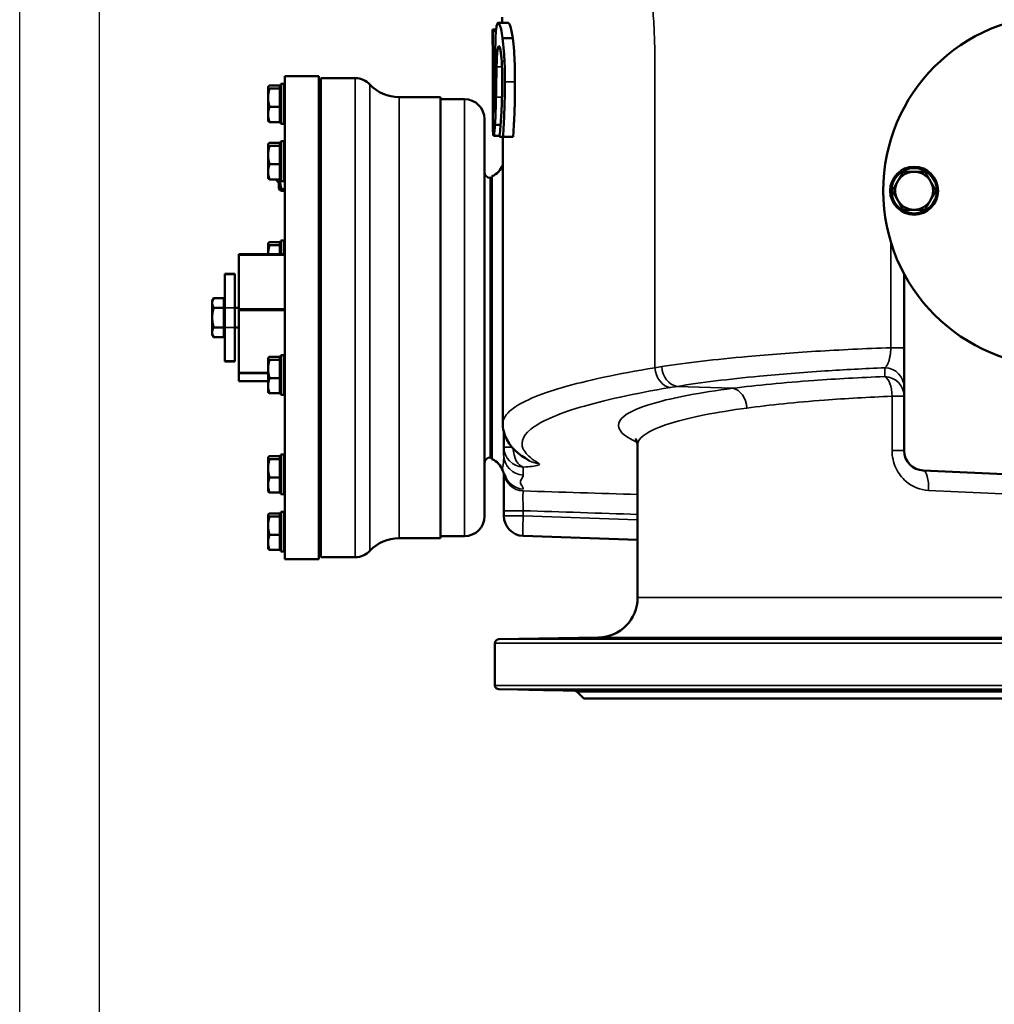
# Model space of a CAD drawing. Units: millimetres. Extents: x 0 to 4752, y 0 to 3360.
# Drawn here: x 0 to 488, y 1023 to 1516 of the extents above; entities that cross this region are included whole.
import ezdxf

# ---------------------------------------------------------------- set-up
doc = ezdxf.new("R2010")
doc.units = ezdxf.units.MM
doc.header["$LTSCALE"] = 8
for name, color, linetype, lineweight in [('RAHM2', 7, 'Continuous', 25), ('Sichtbar (ISO)', 7, 'Continuous', 50), ('Sichtbar schmal (ISO)', 7, 'Continuous', 35)]:
    doc.layers.add(name, color=color, linetype=linetype, lineweight=lineweight)

# ---------------------------------------------------------------- blocks, each defined once
blk = doc.blocks.new('Ränder Strate Rahmen A2')
blk.add_line((5, 5), (5, 415))
at = {"layer": 'RAHM2'}
blk.add_line((0, 0), (0, 420), dxfattribs=at)

msp = doc.modelspace()

# ---------------------------------------------------------------- linework, layer by layer
at = {"layer": 'Sichtbar (ISO)'}
for p, q in [((237.05, 1511.07), (238.69, 1511.07)), ((237.06, 1510.22), (238.61, 1510.22)), ((239.74, 1514.36), (244.78, 1514.36)), ((241.94, 1506.76), (247, 1506.76)), ((237.01, 1495.29), (237.01, 1471.16)), ((318.21, 1499.9), (318.21, 1499.9)), ((132.85, 1487.67), (132.85, 1245.67)), ((149.85, 1487.67), (132.85, 1487.67)), ((149.85, 1487.67), (149.85, 1245.67)), ((150.85, 1486.67), (150.85, 1246.67)), ((168.15, 1486.67), (150.85, 1486.67)), ((124.45, 1482.39), (124.51, 1482.49)), ((124.45, 1482.39), (124.45, 1482.28)), ((124.45, 1482.28), (124.45, 1476.93)), ((130.25, 1483.05), (125.21, 1483.05)), ((130.25, 1481.51), (125.21, 1481.51)), ((130.25, 1483.05), (130.25, 1481.51)), ((130.25, 1481.59), (130.85, 1481.59)), ((130.25, 1481.51), (130.25, 1472.35)), ((130.85, 1463.89), (130.85, 1483.89)), ((132.35, 1483.89), (130.85, 1483.89)), ((132.35, 1463.89), (132.35, 1483.89)), ((132.85, 1483.39), (132.35, 1483.89)), ((124.45, 1476.93), (124.45, 1468.54)), ((149.85, 1478.89), (150.85, 1478.89)), ((210.85, 1477.17), (190.05, 1477.17)), ((210.85, 1477.17), (210.85, 1256.17)), ((222.85, 1476.17), (210.85, 1476.17)), ((130.25, 1472.35), (125.21, 1472.35)), ((130.25, 1472.35), (130.25, 1464.72)), ((124.45, 1468.54), (124.45, 1465.39)), ((124.45, 1465.39), (124.51, 1465.28)), ((130.25, 1466.19), (130.85, 1466.19)), ((149.85, 1469.17), (150.85, 1469.17)), ((232.85, 1466.17), (232.85, 1267.17)), ((130.25, 1464.72), (125.21, 1464.72)), ((132.35, 1463.89), (130.85, 1463.89)), ((132.85, 1464.39), (132.35, 1463.89)), ((238.12, 1463.3), (240.92, 1463.3)), ((237.38, 1457.86), (240.44, 1457.86)), ((240.44, 1458.03), (240.44, 1457.23)), ((242.15, 1457.23), (240.44, 1457.23)), ((242.01, 1457.23), (242.01, 1313.51)), ((242.15, 1457.23), (247.21, 1457.23)), ((124.45, 1453.66), (124.51, 1453.76)), ((124.45, 1453.66), (124.45, 1453.55)), ((124.45, 1453.55), (124.45, 1448.2)), ((130.25, 1454.32), (125.21, 1454.32)), ((130.25, 1452.78), (125.21, 1452.78)), ((130.25, 1454.32), (130.25, 1452.78)), ((130.25, 1452.86), (130.85, 1452.86)), ((130.25, 1452.78), (130.25, 1443.62)), ((130.85, 1435.16), (130.85, 1455.16)), ((132.35, 1455.16), (130.85, 1455.16)), ((132.35, 1435.16), (132.35, 1455.16)), ((132.85, 1454.66), (132.35, 1455.16)), ((124.45, 1448.2), (124.45, 1439.81)), ((149.85, 1450.16), (150.85, 1450.16)), ((130.25, 1443.62), (125.21, 1443.62)), ((130.25, 1443.62), (130.25, 1435.99)), ((124.45, 1439.81), (124.45, 1436.66)), ((124.45, 1436.66), (124.51, 1436.55)), ((130.25, 1435.99), (125.21, 1435.99)), ((128.85, 1435.18), (128.85, 1435.99)), ((129.85, 1435.99), (129.85, 1431.58)), ((130.25, 1437.46), (130.85, 1437.46)), ((149.85, 1440.16), (150.85, 1440.16)), ((235.85, 1436.67), (235.85, 1296.67)), ((236.6, 1295.83), (236.6, 1437.5)), ((128.85, 1435.18), (129.85, 1434.18)), ((129.85, 1431.58), (130.38, 1430.66)), ((132.35, 1435.16), (130.85, 1435.16)), ((131.22, 1431.1), (132.85, 1431.1)), ((132.85, 1435.66), (132.35, 1435.16)), ((131.22, 1430.31), (132.85, 1430.31)), ((235.85, 1411.56), (236.6, 1411.56)), ((124.45, 1403.9), (124.51, 1404)), ((124.45, 1403.9), (124.45, 1403.79)), ((124.45, 1403.79), (124.45, 1398.44)), ((130.25, 1404.56), (125.21, 1404.56)), ((130.25, 1403.02), (125.21, 1403.02)), ((130.25, 1404.56), (130.25, 1403.02)), ((130.25, 1403.1), (130.85, 1403.1)), ((130.25, 1403.02), (130.25, 1398.42)), ((130.85, 1398.42), (130.85, 1405.4)), ((132.35, 1405.4), (130.85, 1405.4)), ((132.35, 1398.42), (132.35, 1405.4)), ((132.85, 1404.9), (132.35, 1405.4)), ((132.85, 1398.42), (109.85, 1398.42)), ((109.85, 1398.23), (109.85, 1398.42)), ((109.85, 1398.23), (132.85, 1398.23)), ((109.85, 1370.86), (109.85, 1398.23)), ((124.45, 1398.44), (124.45, 1398.42)), ((235.85, 1399.56), (236.6, 1399.56)), ((102.85, 1388.31), (102.85, 1388.67)), ((102.85, 1388.67), (107.85, 1388.67)), ((102.85, 1388.31), (102.85, 1371.59)), ((107.85, 1388.31), (107.85, 1388.67)), ((107.85, 1388.31), (107.85, 1371.59)), ((443.1, 1300.08), (443.1, 1388.61)), ((96.45, 1375.17), (97.19, 1376.45)), ((96.45, 1375.17), (96.45, 1374.05)), ((96.45, 1374.05), (96.45, 1366.72)), ((102.25, 1376.48), (97.21, 1376.48)), ((102.25, 1371.63), (97.21, 1371.63)), ((102.25, 1376.48), (102.25, 1371.63)), ((102.25, 1374.37), (102.85, 1374.37)), ((102.25, 1371.63), (102.25, 1361.81)), ((107.85, 1371.67), (109.85, 1371.67)), ((96.45, 1366.72), (96.45, 1359.33)), ((102.85, 1361.75), (102.85, 1371.59)), ((107.85, 1361.75), (107.85, 1371.59)), ((132.85, 1370.86), (109.85, 1370.86)), ((109.85, 1370.38), (109.85, 1370.86)), ((109.85, 1370.38), (132.85, 1370.38)), ((109.85, 1339.11), (109.85, 1370.38)), ((102.25, 1361.81), (97.21, 1361.81)), ((102.25, 1361.81), (102.25, 1356.85)), ((96.45, 1359.33), (96.45, 1358.17)), ((96.45, 1358.17), (97.19, 1356.89)), ((102.25, 1356.85), (97.21, 1356.85)), ((102.25, 1358.97), (102.85, 1358.97)), ((102.85, 1361.75), (102.85, 1345.02)), ((107.85, 1361.75), (107.85, 1345.02)), ((107.85, 1361.67), (109.85, 1361.67)), ((130.25, 1347.1), (125.21, 1347.1)), ((130.25, 1347.1), (130.25, 1345.57)), ((130.85, 1327.94), (130.85, 1347.94)), ((132.35, 1347.94), (130.85, 1347.94)), ((132.35, 1327.94), (132.35, 1347.94)), ((132.85, 1347.44), (132.35, 1347.94)), ((102.85, 1344.67), (102.85, 1345.02)), ((102.85, 1344.67), (107.85, 1344.67)), ((107.85, 1344.67), (107.85, 1345.02)), ((124.45, 1346.44), (124.51, 1346.54)), ((124.45, 1346.44), (124.45, 1346.33)), ((124.45, 1346.33), (124.45, 1340.99)), ((130.25, 1345.57), (125.21, 1345.57)), ((130.25, 1345.64), (130.85, 1345.64)), ((130.25, 1345.57), (130.25, 1336.4)), ((149.85, 1342.94), (150.85, 1342.94)), ((124.45, 1339.11), (109.85, 1339.11)), ((109.85, 1338.82), (109.85, 1339.11)), ((109.85, 1338.82), (124.45, 1338.82)), ((109.85, 1334.91), (109.85, 1338.82)), ((124.45, 1340.99), (124.45, 1332.59)), ((124.45, 1334.91), (109.85, 1334.91)), ((124.45, 1332.59), (124.45, 1329.44)), ((130.25, 1336.4), (125.21, 1336.4)), ((130.25, 1336.4), (130.25, 1328.78)), ((149.85, 1332.94), (150.85, 1332.94)), ((235.85, 1333.78), (236.6, 1333.78)), ((124.45, 1329.44), (124.51, 1329.33)), ((130.25, 1328.78), (125.21, 1328.78)), ((130.25, 1330.24), (130.85, 1330.24)), ((132.35, 1327.94), (130.85, 1327.94)), ((132.85, 1328.44), (132.35, 1327.94)), ((235.85, 1321.78), (236.6, 1321.78)), ((242.6, 1316.11), (242.6, 1316.11)), ((242.6, 1309.23), (242.6, 1301.77)), ((309.6, 1226.38), (309.6, 1302.82)), ((130.85, 1278.18), (130.85, 1298.18)), ((132.35, 1298.18), (130.85, 1298.18)), ((132.35, 1278.18), (132.35, 1298.18)), ((132.85, 1297.68), (132.35, 1298.18)), ((242.6, 1297.77), (242.6, 1301.77)), ((124.45, 1296.68), (124.51, 1296.78)), ((124.45, 1296.68), (124.45, 1296.57)), ((124.45, 1296.57), (124.45, 1291.23)), ((130.25, 1297.34), (125.21, 1297.34)), ((130.25, 1295.81), (125.21, 1295.81)), ((130.25, 1297.34), (130.25, 1295.81)), ((130.25, 1295.88), (130.85, 1295.88)), ((130.25, 1295.81), (130.25, 1286.64)), ((124.45, 1291.23), (124.45, 1282.83)), ((242.6, 1288.65), (242.6, 1269.93)), ((520.6, 1287.12), (452.66, 1290.09)), ((124.45, 1282.83), (124.45, 1279.68)), ((130.25, 1286.64), (125.21, 1286.64)), ((130.25, 1286.64), (130.25, 1279.02)), ((124.45, 1279.68), (124.51, 1279.57)), ((130.25, 1279.02), (125.21, 1279.02)), ((130.25, 1280.48), (130.85, 1280.48)), ((132.35, 1278.18), (130.85, 1278.18)), ((132.85, 1278.68), (132.35, 1278.18)), ((124.45, 1267.95), (124.51, 1268.06)), ((130.25, 1268.61), (125.21, 1268.61)), ((130.25, 1268.61), (130.25, 1267.08)), ((130.85, 1249.45), (130.85, 1269.45)), ((132.35, 1269.45), (130.85, 1269.45)), ((132.35, 1249.45), (132.35, 1269.45)), ((132.85, 1268.95), (132.35, 1269.45)), ((242.6, 1269.93), (242.6, 1267.3)), ((124.45, 1267.95), (124.45, 1267.85)), ((124.45, 1267.85), (124.45, 1262.5)), ((130.25, 1267.08), (125.21, 1267.08)), ((130.25, 1267.15), (130.85, 1267.15)), ((130.25, 1267.08), (130.25, 1257.91)), ((149.85, 1264.45), (150.85, 1264.45)), ((124.45, 1262.5), (124.45, 1254.1)), ((124.45, 1254.1), (124.45, 1250.95)), ((130.25, 1257.91), (125.21, 1257.91)), ((130.25, 1257.91), (130.25, 1250.29)), ((149.85, 1254.45), (150.85, 1254.45)), ((210.85, 1256.17), (190.05, 1256.17)), ((222.85, 1257.17), (210.85, 1257.17)), ((252.25, 1257.3), (309.6, 1255.3)), ((124.45, 1250.95), (124.51, 1250.84)), ((130.25, 1250.29), (125.21, 1250.29)), ((130.25, 1251.75), (130.85, 1251.75)), ((132.35, 1249.45), (130.85, 1249.45)), ((132.85, 1249.95), (132.35, 1249.45)), ((149.85, 1245.67), (132.85, 1245.67)), ((168.15, 1246.67), (150.85, 1246.67)), ((289.95, 1206.38), (240.06, 1205.51)), ((238.1, 1182.44), (238.1, 1203.51)), ((277.91, 1179.78), (240.06, 1180.44)), ((282.57, 1175.79), (279.31, 1179.17)), ((758.63, 1175.79), (282.57, 1175.79))]:
    msp.add_line(p, q, dxfattribs=at)
for centre, radius in [((520.6, 1430.29), 88), ((448.1, 1430.29), 12), ((448.1, 1430.29), 11.37)]:
    msp.add_circle(centre, radius, dxfattribs=at)
for centre, radius, start, end in [((168.15, 1476.67), 10, 43.1047, 90), ((190.05, 1497.17), 20, 223.1047, 270), ((222.85, 1466.17), 10, 0, 90), ((232.6, 1446.67), 10, 293.5782, 340.2226), ((235.85, 1439.67), 3, 180, 270), ((448.1, 1430.29), 9.5, 90, 150), ((448.1, 1430.29), 9.5, 30, 90), ((448.1, 1430.29), 9.5, 150, 210), ((448.1, 1430.29), 9.5, 330, 30), ((448.1, 1430.29), 9.5, 210, 270), ((448.1, 1430.29), 9.5, 270, 330), ((453.1, 1300.08), 10, 180, 267.5), ((235.85, 1293.67), 3, 90, 180), ((232.6, 1286.67), 10, 19.7247, 66.4218), ((222.85, 1267.17), 10, 270, 0), ((252.6, 1267.3), 10, 180, 268), ((190.05, 1236.17), 20, 90, 136.8953), ((168.15, 1256.67), 10, 270, 316.8953), ((289.6, 1226.38), 20, 271, 0), ((240.1, 1203.51), 2, 91, 180), ((240.1, 1182.44), 2, 180, 269), ((277.87, 1177.78), 2, 44, 89)]:
    msp.add_arc(centre, radius, start, end, dxfattribs=at)
for points in [[(241.75, 1514.36), (241.72, 1515.3), (241.7, 1516.25), (241.68, 1517.19)], [(237.06, 1510.22), (237.06, 1510.5), (237.05, 1510.78), (237.05, 1511.07)], [(237.01, 1495.29), (237.01, 1498.63), (236.98, 1501.97), (236.93, 1505.31)], [(237.04, 1486.85), (237.04, 1489.69), (237.05, 1492.51), (237.06, 1495.29)], [(242.01, 1313.51), (242.01, 1313.51), (242.01, 1313.51), (242.01, 1313.51)], [(309.6, 1302.88), (309.58, 1304.75), (308.59, 1306.07), (308.59, 1306.07)], [(309.6, 1302.82), (309.6, 1302.83), (309.6, 1302.83), (309.6, 1302.83)]]:
    msp.add_open_spline(points, degree=3, dxfattribs=at)
for points, knots in [([(237.05, 1511.07), (236.98, 1511.07), (236.94, 1511.07), (236.86, 1511.07), (236.84, 1511.07), (236.83, 1511.07)], [0, 0, 0, 0, 0.556009, 0.556009, 1.112017, 1.112017, 1.112017, 1.112017]), ([(236.83, 1511.07), (236.85, 1509.84), (236.88, 1508.59), (236.91, 1506.66), (236.92, 1505.99), (236.93, 1505.31)], [-1.6606929, -1.6606929, -1.6606929, -1.6606929, -1.2524668, -1.2524668, -1.0378119, -1.0378119, -1.0378119, -1.0378119]), ([(237.06, 1495.29), (237.06, 1496.69), (237.06, 1498.83), (237.06, 1502.42), (237.06, 1503.07), (237.05, 1505.99), (237.05, 1508.24), (237.06, 1510.22)], [-1.908163, -1.908163, -1.908163, -1.908163, -0.963217, -0.963217, -0.74983, -0.74983, 0, 0, 0, 0]), ([(239.74, 1514.36), (239.53, 1514.36), (239.33, 1514.14), (238.99, 1513.13), (238.85, 1512.4), (238.57, 1510.02), (238.47, 1508.38), (238.29, 1504.04), (238.24, 1500.81), (238.19, 1497.68)], [-2.367144, -2.367144, -2.367144, -2.367144, -1.941088, -1.941088, -1.537584, -1.537584, -0.968282, -0.968282, 0, 0, 0, 0]), ([(241.94, 1506.76), (241.7, 1508.48), (241.44, 1509.95), (240.92, 1512.17), (240.67, 1513), (240.18, 1514.08), (239.96, 1514.36), (239.74, 1514.36)], [-1.746271, -1.746271, -1.746271, -1.746271, -1.087686, -1.087686, -0.534566, -0.534566, 0, 0, 0, 0]), ([(244.78, 1514.36), (244.93, 1514.36), (245.08, 1514.23), (245.4, 1513.73), (245.57, 1513.35), (245.93, 1512.3), (246.17, 1511.45), (246.63, 1509.19), (246.83, 1508.04), (247, 1506.76)], [-2.155046, -2.155046, -2.155046, -2.155046, -1.636866, -1.636866, -1.103306, -1.103306, -0.489301, -0.489301, 0, 0, 0, 0]), ([(242.88, 1495.29), (242.85, 1496.09), (242.77, 1497.95), (242.42, 1502.61), (242.2, 1504.76), (241.94, 1506.76)], [-1.519944, -1.519944, -1.519944, -1.519944, -0.752095, -0.752095, 0, 0, 0, 0]), ([(247, 1506.76), (247.26, 1504.76), (247.49, 1502.61), (247.84, 1497.95), (247.93, 1496.09), (247.96, 1495.29)], [-0.4861948, -0.4861948, -0.4861948, -0.4861948, -0.245723, -0.245723, -0.0000112, -0.0000112, -0.0000112, -0.0000112]), ([(239.01, 1495.29), (239.05, 1496.42), (239.1, 1497.53), (239.23, 1499.49), (239.29, 1500.21), (239.46, 1501.44), (239.56, 1501.92), (239.8, 1502.59), (239.93, 1502.73), (240.08, 1502.73)], [-1.237204, -1.237204, -1.237204, -1.237204, -0.948066, -0.948066, -0.670525, -0.670525, -0.349221, -0.349221, 0, 0, 0, 0]), ([(240.08, 1502.73), (240.23, 1502.73), (240.38, 1502.54), (240.69, 1501.69), (240.83, 1501.07), (241.07, 1499.63), (241.16, 1498.9), (241.3, 1497.58), (241.38, 1496.67), (241.47, 1495.29)], [-2.76856, -2.76856, -2.76856, -2.76856, -1.929307, -1.929307, -1.104461, -1.104461, -0.445923, -0.445923, -0.000002, -0.000002, -0.000002, -0.000002]), ([(238.15, 1495.29), (238.09, 1492.28), (238.06, 1489.69), (237.99, 1484.62), (237.95, 1482.48), (237.92, 1480.49)], [-1.553381, -1.553381, -1.553381, -1.553381, -0.610172, -0.610172, 0, 0, 0, 0]), ([(238.19, 1497.68), (238.18, 1497.28), (238.17, 1496.88), (238.17, 1496.49), (238.16, 1496.09), (238.15, 1495.69), (238.15, 1495.29)], [0, 0, 0, 0, 0.1224539, 0.1224539, 0.1224539, 0.2449709, 0.2449709, 0.2449709, 0.2449709]), ([(238.92, 1492.35), (238.94, 1493.03), (238.95, 1493.71), (238.98, 1494.37), (238.98, 1494.68), (239, 1494.99), (239.01, 1495.29)], [-0.3062782, -0.3062782, -0.3062782, -0.3062782, -0.096844, -0.096844, -0.096844, 0, 0, 0, 0]), ([(241.47, 1495.29), (241.57, 1493.53), (241.64, 1491.62), (241.72, 1487.86), (241.74, 1485.91), (241.74, 1484.01)], [-1.140358, -1.140358, -1.140358, -1.140358, -0.570598, -0.570598, 0, 0, 0, 0]), ([(243.06, 1484.8), (243.06, 1486.55), (243.05, 1488.33), (243, 1491.82), (242.95, 1493.59), (242.88, 1495.29)], [-1.051427, -1.051427, -1.051427, -1.051427, -0.525706, -0.525706, -0.000001, -0.000001, -0.000001, -0.000001]), ([(247.96, 1495.29), (248.03, 1493.59), (248.07, 1491.82), (248.13, 1488.33), (248.14, 1486.55), (248.14, 1484.8)], [0.000049, 0.000049, 0.000049, 0.000049, 0.525758, 0.525758, 1.051482, 1.051482, 1.051482, 1.051482]), ([(238.62, 1477.2), (238.66, 1479.2), (238.7, 1481.36), (238.78, 1485.68), (238.83, 1488.61), (238.92, 1492.35)], [-2.158924, -2.158924, -2.158924, -2.158924, -1.153264, -1.153264, 0, 0, 0, 0]), ([(237.34, 1469.49), (237.3, 1469.49), (237.27, 1469.6), (237.21, 1470.1), (237.19, 1470.47), (237.14, 1471.75), (237.11, 1472.82), (237.08, 1475.12), (237.07, 1476.89), (237.05, 1481.97), (237.04, 1484.43), (237.04, 1486.85)], [-3.574036, -3.574036, -3.574036, -3.574036, -3.016908, -3.016908, -2.472802, -2.472802, -1.56962, -1.56962, -0.723142, -0.723142, 0, 0, 0, 0]), ([(237.92, 1480.49), (237.9, 1479.03), (237.87, 1477.56), (237.8, 1475.03), (237.76, 1473.91), (237.67, 1471.98), (237.63, 1471.27), (237.54, 1470.31), (237.5, 1470), (237.42, 1469.58), (237.38, 1469.49), (237.34, 1469.49)], [-1.576458, -1.576458, -1.576458, -1.576458, -1.185095, -1.185095, -0.853146, -0.853146, -0.535384, -0.535384, -0.278736, -0.278736, 0, 0, 0, 0]), ([(241.74, 1484.01), (241.74, 1481.19), (241.68, 1478.39), (241.51, 1473.07), (241.37, 1470.06), (240.97, 1463.78), (240.73, 1460.78), (240.44, 1458.03)], [-3.136485, -3.136485, -3.136485, -3.136485, -2.058698, -2.058698, -1.052685, -1.052685, 0, 0, 0, 0]), ([(242.15, 1457.23), (242.31, 1459.79), (242.46, 1462.41), (242.84, 1470.05), (242.9, 1472.46), (243.03, 1477.39), (243.06, 1481.17), (243.06, 1484.8)], [-1.705529, -1.705529, -1.705529, -1.705529, -1.492505, -1.492505, -1.09088, -1.09088, 0, 0, 0, 0]), ([(248.14, 1484.8), (248.14, 1481.17), (248.11, 1477.39), (247.98, 1472.47), (247.92, 1470.05), (247.53, 1462.41), (247.38, 1459.79), (247.21, 1457.23)], [0, 0, 0, 0, 1.090161, 1.090161, 1.491954, 1.491954, 1.705025, 1.705025, 1.705025, 1.705025]), ([(238.12, 1463.3), (238.28, 1465.85), (238.38, 1468.39), (238.51, 1472.32), (238.57, 1474.77), (238.62, 1477.2)], [-1.270946, -1.270946, -1.270946, -1.270946, -0.747272, -0.747272, 0, 0, 0, 0]), ([(237.01, 1471.16), (237.01, 1467.82), (237.02, 1465.5), (237.05, 1462.11), (237.08, 1460.55), (237.16, 1458.93), (237.2, 1458.53), (237.28, 1457.99), (237.32, 1457.86), (237.38, 1457.86)], [-2.090373, -2.090373, -2.090373, -2.090373, -1.474178, -1.474178, -0.737971, -0.737971, -0.373481, -0.373481, 0, 0, 0, 0]), ([(237.38, 1457.86), (237.44, 1457.86), (237.51, 1458), (237.64, 1458.55), (237.73, 1459.03), (237.95, 1461.08), (238.04, 1462.11), (238.12, 1463.3)], [-2.361845, -2.361845, -2.361845, -2.361845, -1.182691, -1.182691, -0.485745, -0.485745, 0, 0, 0, 0]), ([(255.3, 1295.02), (249.97, 1298.14), (245.4, 1301.64), (242.41, 1309.53), (242.01, 1311.55), (242.01, 1313.51)], [0, 0, 0, 0, 6.442697, 6.442697, 8.355663, 8.355663, 8.355663, 8.355663]), ([(243.44, 1287.11), (243.44, 1287.11), (243.36, 1287.24), (242.98, 1287.91), (242.55, 1288.66), (242.11, 1289.79), (242.06, 1289.92), (242.01, 1290.04)], [1.240247, 1.240247, 1.240247, 1.240247, 1.716158, 1.716158, 2.54762, 2.54762, 2.646594, 2.646594, 2.646594, 2.646594]), ([(271.22, 1205.92), (269.59, 1205.89), (267.76, 1205.86), (264.23, 1205.8), (262.53, 1205.77), (259.67, 1205.73), (258.34, 1205.71), (256.32, 1205.69), (255.63, 1205.68), (254.97, 1205.68), (254.96, 1205.69), (255.7, 1205.71), (256.45, 1205.73), (258.4, 1205.77), (259.72, 1205.8), (262.76, 1205.86), (264.49, 1205.89), (267.72, 1205.94), (269.43, 1205.97), (272.7, 1206.03), (274.25, 1206.05), (276.83, 1206.09), (278.03, 1206.11), (279.86, 1206.13), (280.49, 1206.14), (281.1, 1206.14), (281.13, 1206.13), (280.52, 1206.11), (279.88, 1206.09), (278.19, 1206.05), (277.03, 1206.03), (274.31, 1205.97), (272.75, 1205.94), (271.22, 1205.92)], [0, 0, 0, 0, 0.506271, 0.506271, 1.012542, 1.012542, 1.518768, 1.518768, 2.024994, 2.024994, 2.53122, 2.53122, 3.037446, 3.037446, 3.543717, 3.543717, 4.049988, 4.049988, 4.523314, 4.523314, 4.99664, 4.99664, 5.469885, 5.469885, 5.943129, 5.943129, 6.416374, 6.416374, 6.889618, 6.889618, 7.362944, 7.362944, 7.83627, 7.83627, 7.83627, 7.83627]), ([(314.25, 1205.92), (312.9, 1205.89), (311.25, 1205.86), (307.77, 1205.8), (305.94, 1205.77), (302.62, 1205.73), (300.91, 1205.71), (297.91, 1205.69), (296.62, 1205.68), (294.75, 1205.68), (294.04, 1205.69), (293.39, 1205.71), (293.44, 1205.73), (294.18, 1205.77), (294.92, 1205.8), (297.02, 1205.86), (298.38, 1205.89), (301.18, 1205.94), (302.79, 1205.97), (306.1, 1206.03), (307.81, 1206.05), (310.89, 1206.09), (312.47, 1206.11), (315.24, 1206.13), (316.43, 1206.14), (318.18, 1206.14), (318.86, 1206.13), (319.56, 1206.11), (319.57, 1206.09), (319.04, 1206.05), (318.45, 1206.03), (316.69, 1205.97), (315.52, 1205.94), (314.25, 1205.92)], [0, 0, 0, 0, 0.506271, 0.506271, 1.012542, 1.012542, 1.518768, 1.518768, 2.024994, 2.024994, 2.53122, 2.53122, 3.037446, 3.037446, 3.543717, 3.543717, 4.049988, 4.049988, 4.523314, 4.523314, 4.99664, 4.99664, 5.469885, 5.469885, 5.943129, 5.943129, 6.416374, 6.416374, 6.889618, 6.889618, 7.362944, 7.362944, 7.83627, 7.83627, 7.83627, 7.83627]), ([(388.7, 1205.92), (387.83, 1205.89), (386.61, 1205.86), (383.72, 1205.8), (382.04, 1205.77), (378.75, 1205.73), (376.92, 1205.71), (373.41, 1205.69), (371.72, 1205.68), (368.91, 1205.68), (367.61, 1205.69), (365.67, 1205.71), (365.02, 1205.73), (364.44, 1205.77), (364.48, 1205.8), (365.31, 1205.86), (366.1, 1205.89), (368.05, 1205.94), (369.3, 1205.97), (372.16, 1206.03), (373.77, 1206.05), (376.88, 1206.09), (378.59, 1206.11), (381.88, 1206.13), (383.45, 1206.14), (386.07, 1206.14), (387.31, 1206.13), (389.21, 1206.11), (389.87, 1206.09), (390.57, 1206.05), (390.64, 1206.03), (390.11, 1205.97), (389.51, 1205.94), (388.7, 1205.92)], [0, 0, 0, 0, 0.506271, 0.506271, 1.012542, 1.012542, 1.518768, 1.518768, 2.024994, 2.024994, 2.53122, 2.53122, 3.037446, 3.037446, 3.543717, 3.543717, 4.049988, 4.049988, 4.523314, 4.523314, 4.99664, 4.99664, 5.469885, 5.469885, 5.943129, 5.943129, 6.416374, 6.416374, 6.889618, 6.889618, 7.362944, 7.362944, 7.83627, 7.83627, 7.83627, 7.83627]), ([(483.22, 1205.92), (482.98, 1205.89), (482.37, 1205.86), (480.5, 1205.8), (479.23, 1205.77), (476.48, 1205.73), (474.81, 1205.71), (471.31, 1205.69), (469.48, 1205.68), (466.17, 1205.68), (464.48, 1205.69), (461.53, 1205.71), (460.28, 1205.73), (458.47, 1205.77), (457.81, 1205.8), (457.24, 1205.86), (457.34, 1205.89), (458.14, 1205.94), (458.85, 1205.97), (460.82, 1206.03), (462.08, 1206.05), (464.75, 1206.09), (466.34, 1206.11), (469.64, 1206.13), (471.35, 1206.14), (474.45, 1206.14), (476.04, 1206.13), (478.86, 1206.11), (480.08, 1206.09), (481.9, 1206.05), (482.62, 1206.03), (483.4, 1205.97), (483.45, 1205.94), (483.22, 1205.92)], [0, 0, 0, 0, 0.506271, 0.506271, 1.012542, 1.012542, 1.518768, 1.518768, 2.024994, 2.024994, 2.53122, 2.53122, 3.037446, 3.037446, 3.543717, 3.543717, 4.049988, 4.049988, 4.523314, 4.523314, 4.99664, 4.99664, 5.469885, 5.469885, 5.943129, 5.943129, 6.416374, 6.416374, 6.889618, 6.889618, 7.362944, 7.362944, 7.83627, 7.83627, 7.83627, 7.83627]), ([(271.22, 1180.03), (272.75, 1180), (274.31, 1179.97), (277.03, 1179.92), (278.19, 1179.9), (279.88, 1179.86), (280.52, 1179.84), (281.13, 1179.82), (281.1, 1179.81), (280.49, 1179.81), (279.86, 1179.82), (278.03, 1179.84), (276.83, 1179.86), (274.25, 1179.9), (272.7, 1179.92), (269.43, 1179.97), (267.72, 1180), (264.49, 1180.06), (262.76, 1180.09), (259.72, 1180.15), (258.4, 1180.18), (256.45, 1180.22), (255.7, 1180.24), (254.96, 1180.26), (254.97, 1180.26), (255.63, 1180.26), (256.32, 1180.26), (258.34, 1180.24), (259.67, 1180.22), (262.53, 1180.18), (264.23, 1180.15), (267.76, 1180.09), (269.59, 1180.06), (271.22, 1180.03)], [0, 0, 0, 0, 0.473326, 0.473326, 0.946652, 0.946652, 1.419897, 1.419897, 1.893141, 1.893141, 2.366386, 2.366386, 2.83963, 2.83963, 3.312956, 3.312956, 3.786282, 3.786282, 4.292553, 4.292553, 4.798824, 4.798824, 5.30505, 5.30505, 5.811276, 5.811276, 6.317502, 6.317502, 6.823729, 6.823729, 7.329999, 7.329999, 7.83627, 7.83627, 7.83627, 7.83627]), ([(314.25, 1180.03), (315.52, 1180), (316.69, 1179.97), (318.45, 1179.92), (319.04, 1179.9), (319.57, 1179.86), (319.56, 1179.84), (318.86, 1179.82), (318.18, 1179.81), (316.43, 1179.81), (315.24, 1179.82), (312.47, 1179.84), (310.89, 1179.86), (307.81, 1179.9), (306.1, 1179.92), (302.79, 1179.97), (301.18, 1180), (298.38, 1180.06), (297.02, 1180.09), (294.92, 1180.15), (294.18, 1180.18), (293.44, 1180.22), (293.39, 1180.24), (294.04, 1180.26), (294.75, 1180.26), (296.62, 1180.26), (297.91, 1180.26), (300.91, 1180.24), (302.62, 1180.22), (305.94, 1180.18), (307.77, 1180.15), (311.25, 1180.09), (312.9, 1180.06), (314.25, 1180.03)], [0, 0, 0, 0, 0.473326, 0.473326, 0.946652, 0.946652, 1.419897, 1.419897, 1.893141, 1.893141, 2.366386, 2.366386, 2.83963, 2.83963, 3.312956, 3.312956, 3.786282, 3.786282, 4.292553, 4.292553, 4.798824, 4.798824, 5.30505, 5.30505, 5.811276, 5.811276, 6.317502, 6.317502, 6.823729, 6.823729, 7.329999, 7.329999, 7.83627, 7.83627, 7.83627, 7.83627]), ([(388.7, 1180.03), (389.51, 1180), (390.11, 1179.97), (390.64, 1179.92), (390.57, 1179.9), (389.87, 1179.86), (389.21, 1179.84), (387.31, 1179.82), (386.07, 1179.81), (383.45, 1179.81), (381.88, 1179.82), (378.59, 1179.84), (376.88, 1179.86), (373.77, 1179.9), (372.16, 1179.92), (369.3, 1179.97), (368.05, 1180), (366.1, 1180.06), (365.31, 1180.09), (364.48, 1180.15), (364.44, 1180.18), (365.02, 1180.22), (365.67, 1180.24), (367.61, 1180.26), (368.91, 1180.26), (371.72, 1180.26), (373.41, 1180.26), (376.92, 1180.24), (378.75, 1180.22), (382.04, 1180.18), (383.72, 1180.15), (386.61, 1180.09), (387.83, 1180.06), (388.7, 1180.03)], [0, 0, 0, 0, 0.473326, 0.473326, 0.946652, 0.946652, 1.419897, 1.419897, 1.893141, 1.893141, 2.366386, 2.366386, 2.83963, 2.83963, 3.312956, 3.312956, 3.786282, 3.786282, 4.292553, 4.292553, 4.798824, 4.798824, 5.30505, 5.30505, 5.811276, 5.811276, 6.317502, 6.317502, 6.823729, 6.823729, 7.329999, 7.329999, 7.83627, 7.83627, 7.83627, 7.83627]), ([(483.22, 1180.03), (483.45, 1180), (483.4, 1179.97), (482.62, 1179.92), (481.9, 1179.9), (480.08, 1179.86), (478.86, 1179.84), (476.04, 1179.82), (474.45, 1179.81), (471.35, 1179.81), (469.64, 1179.82), (466.34, 1179.84), (464.75, 1179.86), (462.08, 1179.9), (460.82, 1179.92), (458.85, 1179.97), (458.14, 1180), (457.34, 1180.06), (457.24, 1180.09), (457.81, 1180.15), (458.47, 1180.18), (460.28, 1180.22), (461.53, 1180.24), (464.48, 1180.26), (466.17, 1180.26), (469.48, 1180.26), (471.31, 1180.26), (474.81, 1180.24), (476.48, 1180.22), (479.23, 1180.18), (480.5, 1180.15), (482.37, 1180.09), (482.98, 1180.06), (483.22, 1180.03)], [0, 0, 0, 0, 0.473326, 0.473326, 0.946652, 0.946652, 1.419897, 1.419897, 1.893141, 1.893141, 2.366386, 2.366386, 2.83963, 2.83963, 3.312956, 3.312956, 3.786282, 3.786282, 4.292553, 4.292553, 4.798824, 4.798824, 5.30505, 5.30505, 5.811276, 5.811276, 6.317502, 6.317502, 6.823729, 6.823729, 7.329999, 7.329999, 7.83627, 7.83627, 7.83627, 7.83627])]:
    msp.add_open_spline(points, degree=3, knots=knots, dxfattribs=at)
for points, weights in [([(125.21, 1483.05), (124.45, 1482.64), (124.45, 1482.28)], [1, 1.0379548493, 1]), ([(124.45, 1482.28), (124.45, 1481.92), (125.21, 1481.51)], [1, 1.0379548493, 1]), ([(125.21, 1481.51), (124.45, 1479.06), (124.45, 1476.93)], [1, 1.0379548493, 1]), ([(124.45, 1476.93), (124.45, 1474.81), (125.21, 1472.35)], [1, 1.0379548493, 1]), ([(125.21, 1472.35), (124.45, 1470.31), (124.45, 1468.54)], [1, 1.0379548493, 1]), ([(124.45, 1468.54), (124.45, 1466.77), (125.21, 1464.72)], [1, 1.0379548493, 1]), ([(125.21, 1464.72), (124.66, 1465.02), (124.51, 1465.28)], [1, 1.02709783937, 1.01550271001]), ([(125.21, 1454.32), (124.45, 1453.91), (124.45, 1453.55)], [1, 1.0379548493, 1]), ([(124.45, 1453.55), (124.45, 1453.2), (125.21, 1452.78)], [1, 1.0379548493, 1]), ([(125.21, 1452.78), (124.45, 1450.33), (124.45, 1448.2)], [1, 1.0379548493, 1]), ([(124.45, 1448.2), (124.45, 1446.08), (125.21, 1443.62)], [1, 1.0379548493, 1]), ([(125.21, 1443.62), (124.45, 1441.58), (124.45, 1439.81)], [1, 1.0379548493, 1]), ([(124.45, 1439.81), (124.45, 1438.04), (125.21, 1435.99)], [1, 1.0379548493, 1]), ([(125.21, 1435.99), (124.66, 1436.29), (124.51, 1436.55)], [1, 1.02709783937, 1.01550271001]), ([(130.44, 1437.46), (130.13, 1434.48), (131.22, 1431.1)], [1.06998192997, 1.10122374866, 1]), ([(439.87, 1435.04), (441.14, 1437.25), (442.61, 1439.79)], [1, 1.0379548493, 1]), ([(442.61, 1439.79), (445.55, 1439.79), (448.1, 1439.79)], [1, 1.0379548493, 1]), ([(448.1, 1439.79), (450.64, 1439.79), (453.58, 1439.79)], [1, 1.0379548493, 1]), ([(453.58, 1439.79), (455.05, 1437.25), (456.33, 1435.04)], [1, 1.0379548493, 1]), ([(131.22, 1431.1), (129.63, 1430.71), (131.22, 1430.31)], [1, 1.15470053838, 1]), ([(437.13, 1430.29), (438.6, 1432.84), (439.87, 1435.04)], [1, 1.0379548493, 1]), ([(456.33, 1435.04), (457.6, 1432.84), (459.07, 1430.29)], [1, 1.0379548493, 1]), ([(439.87, 1425.54), (438.6, 1427.75), (437.13, 1430.29)], [1, 1.0379548493, 1]), ([(459.07, 1430.29), (457.6, 1427.75), (456.33, 1425.54)], [1, 1.0379548493, 1]), ([(442.61, 1420.79), (441.14, 1423.34), (439.87, 1425.54)], [1, 1.0379548493, 1]), ([(456.33, 1425.54), (455.05, 1423.34), (453.58, 1420.79)], [1, 1.0379548493, 1]), ([(448.1, 1420.79), (445.55, 1420.79), (442.61, 1420.79)], [1, 1.0379548493, 1]), ([(453.58, 1420.79), (450.64, 1420.79), (448.1, 1420.79)], [1, 1.0379548493, 1]), ([(125.21, 1404.56), (124.45, 1404.15), (124.45, 1403.79)], [1, 1.0379548493, 1]), ([(124.45, 1403.79), (124.45, 1403.44), (125.21, 1403.02)], [1, 1.0379548493, 1]), ([(125.21, 1403.02), (124.45, 1400.57), (124.45, 1398.44)], [1, 1.0379548493, 1]), ([(124.45, 1398.44), (124.45, 1398.43), (124.45, 1398.42)], [1, 1.00017858279, 1.00035548506]), ([(97.21, 1376.48), (96.45, 1375.18), (96.45, 1374.05)], [1, 1.0379548493, 1]), ([(96.45, 1374.05), (96.45, 1372.93), (97.21, 1371.63)], [1, 1.0379548493, 1]), ([(97.21, 1371.63), (96.45, 1369), (96.45, 1366.72)], [1, 1.0379548493, 1]), ([(96.45, 1366.72), (96.45, 1364.44), (97.21, 1361.81)], [1, 1.0379548493, 1]), ([(97.21, 1361.81), (96.45, 1360.48), (96.45, 1359.33)], [1, 1.0379548493, 1]), ([(96.45, 1359.33), (96.45, 1358.18), (97.21, 1356.85)], [1, 1.0379548493, 1]), ([(97.21, 1356.85), (97.2, 1356.87), (97.19, 1356.89)], [1, 1.00047507595, 1.00093825897]), ([(125.21, 1347.1), (124.45, 1346.69), (124.45, 1346.33)], [1, 1.0379548493, 1]), ([(124.45, 1346.33), (124.45, 1345.98), (125.21, 1345.57)], [1, 1.0379548493, 1]), ([(125.21, 1345.57), (124.45, 1343.11), (124.45, 1340.99)], [1, 1.0379548493, 1]), ([(124.45, 1340.99), (124.45, 1338.86), (125.21, 1336.4)], [1, 1.0379548493, 1]), ([(125.21, 1336.4), (124.45, 1334.36), (124.45, 1332.59)], [1, 1.0379548493, 1]), ([(124.45, 1332.59), (124.45, 1330.82), (125.21, 1328.78)], [1, 1.0379548493, 1]), ([(125.21, 1328.78), (124.66, 1329.07), (124.51, 1329.33)], [1, 1.02709783937, 1.01550271001]), ([(125.21, 1297.34), (124.45, 1296.93), (124.45, 1296.57)], [1, 1.0379548493, 1]), ([(124.45, 1296.57), (124.45, 1296.22), (125.21, 1295.81)], [1, 1.0379548493, 1]), ([(125.21, 1295.81), (124.45, 1293.35), (124.45, 1291.23)], [1, 1.0379548493, 1]), ([(124.45, 1291.23), (124.45, 1289.1), (125.21, 1286.64)], [1, 1.0379548493, 1]), ([(125.21, 1286.64), (124.45, 1284.6), (124.45, 1282.83)], [1, 1.0379548493, 1]), ([(124.45, 1282.83), (124.45, 1281.06), (125.21, 1279.02)], [1, 1.0379548493, 1]), ([(125.21, 1279.02), (124.66, 1279.31), (124.51, 1279.57)], [1, 1.02709783937, 1.01550271001]), ([(125.21, 1268.61), (124.45, 1268.2), (124.45, 1267.85)], [1, 1.0379548493, 1]), ([(124.45, 1267.85), (124.45, 1267.49), (125.21, 1267.08)], [1, 1.0379548493, 1]), ([(125.21, 1267.08), (124.45, 1264.62), (124.45, 1262.5)], [1, 1.0379548493, 1]), ([(124.45, 1262.5), (124.45, 1260.37), (125.21, 1257.91)], [1, 1.0379548493, 1]), ([(125.21, 1257.91), (124.45, 1255.87), (124.45, 1254.1)], [1, 1.0379548493, 1]), ([(124.45, 1254.1), (124.45, 1252.33), (125.21, 1250.29)], [1, 1.0379548493, 1]), ([(125.21, 1250.29), (124.66, 1250.58), (124.51, 1250.84)], [1, 1.02709783937, 1.01550271001])]:
    msp.add_rational_spline(points, weights, degree=2, dxfattribs=at)
at = {"layer": 'Sichtbar schmal (ISO)'}
for p, q in [((237.01, 1495.29), (237.06, 1495.29)), ((238.15, 1495.29), (239.01, 1495.29)), ((241.47, 1495.29), (242.88, 1495.29)), ((318.25, 1495.29), (318.25, 1341.58)), ((238.92, 1492.35), (241.61, 1492.35)), ((168.15, 1486.67), (168.15, 1246.67)), ((237.04, 1486.85), (238.02, 1486.85)), ((175.45, 1483.5), (175.45, 1249.83)), ((243.06, 1484.8), (248.14, 1484.8)), ((190.05, 1477.17), (190.05, 1256.17)), ((222.85, 1476.17), (222.85, 1257.17)), ((238.62, 1477.2), (241.64, 1477.2)), ((436.46, 1404.5), (436.46, 1351.62)), ((102.85, 1388.31), (107.85, 1388.31)), ((102.85, 1371.59), (107.85, 1371.59)), ((102.85, 1361.75), (107.85, 1361.75)), ((436.46, 1351.62), (443.1, 1351.62)), ((102.85, 1345.02), (107.85, 1345.02)), ((329.3, 1332.24), (357.23, 1331.27)), ((437.06, 1327.29), (437.06, 1300.08)), ((437.06, 1327.29), (443.1, 1327.29)), ((309.79, 1304.07), (309.8, 1304.07)), ((246.75, 1301.77), (242.6, 1301.77)), ((437.06, 1300.08), (443.1, 1300.08)), ((520.6, 1277.11), (455.32, 1280.1)), ((252.25, 1269.93), (242.6, 1269.93)), ((252.25, 1267.3), (252.25, 1269.93)), ((252.25, 1267.3), (242.6, 1267.3)), ((309.6, 1265.3), (252.25, 1267.3)), ((309.6, 1226.38), (731.6, 1226.38)), ((240.06, 1205.51), (801.13, 1205.51)), ((751.25, 1206.38), (289.95, 1206.38)), ((803.1, 1203.51), (238.1, 1203.51)), ((238.1, 1182.44), (803.1, 1182.44)), ((801.13, 1180.44), (240.06, 1180.44)), ((277.91, 1179.78), (763.29, 1179.78)), ((761.89, 1179.17), (279.31, 1179.17))]:
    msp.add_line(p, q, dxfattribs=at)
for centre, major_axis, ratio, start_param, end_param in [((522.05, 1320.12), (-251.22, 3.6), 0.12653, 5.637395, 5.660499), ((329.65, 1342.13), (1.58, -9.88), 0.791917, 4.586674, 6.040578), ((326.34, 1341.58), (1.66, -9.86), 0.80548, 4.577709, 6.034287), ((433.1, 1331.78), (10, 0), 0.98112, 0, 1.535979), ((433.43, 1317.62), (-0.01, -31.89), 0.000404, 2.229615, 2.420943), ((433.1, 1327.29), (-0.38, 9.99), 0.395684, 4.697282, 6.099111), ((433.1, 1327.29), (10, 0), 0.985753, 0, 1.535928), ((522.36, 1310.22), (241.87, -3.6), 0.131697, 2.496996, 2.520065), ((356.88, 1321.39), (-1.27, 9.92), 0.73808, 4.617926, 6.064018), ((252.6, 1301.77), (-10, 0), 0.993573, 0, 1.535891), ((252.6, 1297.77), (-10, 0), 0.993966, 0, 1.535892), ((252.6, 1301.77), (0.4, -9.99), 0.54802, 4.733383, 6.147534), ((260.34, 1303.65), (-5.05, -8.63), 0.971604, 0.000728, 0.50685), ((252.6, 1289.81), (-10, 0), 0.994902, 0.135728, 1.535898), ((252.6, 1290.75), (-10, 0), 0.994775, 0.303461, 1.535897), ((252.25, 1317.29), (0, -51.03), 0.000011, 5.234561, 5.32752), ((452.23, 1280.1), (0.44, 9.99), 0.309111, 4.725884, 6.283185), ((252.6, 1269.91), (-0.32, 10.01), 0.034744, 0.098827, 1.567501), ((252.6, 1267.3), (-0.35, -9.99), 0.034878, 4.713607, 6.283185)]:
    msp.add_ellipse(centre, major_axis=major_axis, ratio=ratio, start_param=start_param, end_param=end_param, dxfattribs=at)
for points, knots in [([(342.74, 1994.45), (339.94, 1979.86), (335.27, 1965.86), (331.47, 1951.23), (331.38, 1950.92), (327.6, 1936.17), (324.84, 1921.42), (322.23, 1906.32), (322.17, 1906.01), (319.58, 1891.03), (317.24, 1876.33), (315.34, 1861.4), (315.32, 1861.24), (313.91, 1850.13), (312.77, 1839.15), (311.47, 1824.2), (311.15, 1820.25), (310.85, 1816.29), (310.64, 1813.53), (310.44, 1810.76), (310.06, 1805.1), (309.87, 1802.22), (309.52, 1796.46), (309.36, 1793.59), (309.05, 1787.81), (308.9, 1784.9), (308.62, 1779.04), (308.5, 1776.09), (308.26, 1770.1), (308.15, 1767.08), (307.94, 1760.98), (307.85, 1757.9), (307.68, 1751.68), (307.61, 1748.53), (307.5, 1743.18), (307.47, 1740.98), (307.43, 1738.77), (307.43, 1738.75), (307.43, 1738.73), (307.38, 1735.6), (307.34, 1732.46), (307.28, 1726.07), (307.26, 1722.82), (307.24, 1716.24), (307.24, 1712.91), (307.25, 1706.15), (307.26, 1702.72), (307.31, 1695.69), (307.34, 1692.07), (307.42, 1684.72), (307.47, 1680.98), (307.58, 1674.15), (307.63, 1671.07), (307.72, 1665.95), (307.76, 1663.92), (307.82, 1660.84), (307.84, 1659.78), (307.87, 1658.58), (307.87, 1658.42), (307.96, 1654.09), (308.05, 1649.92), (308.27, 1640.87), (308.41, 1635.98), (308.73, 1626.14), (308.91, 1621.18), (309.32, 1612.03), (309.52, 1607.84), (309.98, 1599.81), (310.22, 1595.97), (310.66, 1589.58), (310.85, 1587.02), (311.2, 1582.67), (311.35, 1580.88), (311.56, 1578.47), (311.62, 1577.85), (311.69, 1577.08), (311.7, 1576.92), (312, 1573.65), (312.3, 1570.54), (312.89, 1564.79), (313.17, 1562.15), (313.72, 1557), (313.99, 1554.49), (314.52, 1549.58), (314.78, 1547.18), (315.27, 1542.48), (315.51, 1540.18), (315.8, 1537.26), (315.86, 1536.65), (316.14, 1533.81), (316.35, 1531.59), (316.73, 1527.21), (316.91, 1525.05), (317.24, 1520.77), (317.39, 1518.65), (317.66, 1514.47), (317.77, 1512.42), (317.97, 1508.33), (318.05, 1506.29), (318.17, 1502.27), (318.21, 1500.28), (318.24, 1497.29), (318.25, 1496.29), (318.25, 1495.29)], [0.187959, 0.187959, 0.187959, 0.187959, 4.659176, 4.659176, 4.756868, 4.756868, 9.26176, 9.26176, 9.356853, 9.356853, 13.825426, 13.825426, 13.873174, 13.873174, 17.183912, 17.183912, 18.375295, 18.375295, 18.375295, 19.20875, 19.20875, 20.078988, 20.078988, 20.943448, 20.943448, 21.820727, 21.820727, 22.711644, 22.711644, 23.625531, 23.625531, 24.553371, 24.553371, 25.505204, 25.505204, 26.170655, 26.170655, 26.175359, 26.175359, 26.175359, 27.124491, 27.124491, 28.108374, 28.108374, 29.117768, 29.117768, 30.156566, 30.156566, 31.251907, 31.251907, 32.387207, 32.387207, 33.323681, 33.323681, 33.940602, 33.940602, 34.260155, 34.260155, 34.307427, 34.307427, 35.573662, 35.573662, 37.058439, 37.058439, 38.563896, 38.563896, 39.840215, 39.840215, 41.007004, 41.007004, 41.786563, 41.786563, 42.332872, 42.332872, 42.520909, 42.520909, 42.56974, 42.56974, 43.517251, 43.517251, 44.323465, 44.323465, 45.087958, 45.087958, 45.821042, 45.821042, 46.520078, 46.520078, 46.708369, 46.708369, 47.382203, 47.382203, 48.038719, 48.038719, 48.680185, 48.680185, 49.302462, 49.302462, 49.914998, 49.914998, 50.51439, 50.51439, 50.813584, 50.813584, 50.813584, 50.813584]), ([(436.46, 1351.62), (423.51, 1351.17), (398.37, 1349.95), (358.3, 1346.9), (334.15, 1344.03), (321.7, 1342.13)], [-13.877037, -13.877037, -13.877037, -13.877037, -9.912169, -5.947302, 0, 0, 0, 0]), ([(436.46, 1351.62), (436.45, 1351.3), (436.44, 1350.99), (436.42, 1350.67), (436.4, 1350.36), (436.38, 1350.05), (436.35, 1349.74), (436.33, 1349.44), (436.29, 1349.14), (436.26, 1348.85), (436.22, 1348.56), (436.19, 1348.28), (436.14, 1348), (436.13, 1347.89), (436.11, 1347.78), (436.09, 1347.67), (436.04, 1347.38), (435.99, 1347.1), (435.94, 1346.82), (435.88, 1346.55), (435.82, 1346.28), (435.76, 1346.02), (435.7, 1345.77), (435.64, 1345.52), (435.57, 1345.28), (435.5, 1345.05), (435.43, 1344.83), (435.36, 1344.61), (435.33, 1344.53), (435.3, 1344.45), (435.27, 1344.36), (435.19, 1344.14), (435.1, 1343.92), (435.01, 1343.72), (434.93, 1343.53), (434.85, 1343.35), (434.76, 1343.18), (434.66, 1342.99), (434.56, 1342.82), (434.45, 1342.65), (434.35, 1342.49), (434.24, 1342.34), (434.13, 1342.21), (434.02, 1342.07), (433.9, 1341.95), (433.79, 1341.84), (433.67, 1341.74), (433.56, 1341.65), (433.45, 1341.58)], [0, 0, 0, 0, 0.190463, 0.190463, 0.190463, 0.377924, 0.377924, 0.377924, 0.562211, 0.562211, 0.562211, 0.741181, 0.741181, 0.741181, 0.813332, 0.813332, 0.813332, 1.001329, 1.001329, 1.001329, 1.189326, 1.189326, 1.189326, 1.374827, 1.374827, 1.374827, 1.554969, 1.554969, 1.554969, 1.626665, 1.626665, 1.626665, 1.824569, 1.824569, 1.824569, 2.007368, 2.007368, 2.007368, 2.217192, 2.217192, 2.217192, 2.426046, 2.426046, 2.426046, 2.641341, 2.641341, 2.641341, 2.846662, 2.846662, 2.846662, 2.846662]), ([(318.25, 1341.58), (299.54, 1338.51), (268.34, 1331.83), (245.91, 1322.12), (242.01, 1315.91), (242.01, 1313.51)], [-32.776896, -32.776896, -32.776896, -32.776896, -23.412069, -14.047241, -8.137299, -8.137299, -8.137299, -8.137299]), ([(329.3, 1332.24), (341.26, 1334.15), (364.44, 1337.03), (401.13, 1339.96), (423.14, 1341.15), (433.45, 1341.58)], [0, 0, 0, 0, 5.947302, 9.912169, 13.232616, 13.232616, 13.232616, 13.232616]), ([(433.45, 1337.14), (421.04, 1336.68), (393.26, 1335.16), (369.29, 1332.82), (357.23, 1331.27)], [-9.46076, -9.46076, -9.46076, -9.46076, -5.406148, 0, 0, 0, 0]), ([(259.99, 1293.72), (256.81, 1295.59), (249.96, 1301.26), (252.39, 1310.85), (277.33, 1321.93), (307.75, 1328.62), (325.99, 1331.7)], [0, 0, 0, 0, 4.682414, 14.047241, 23.412069, 32.776896, 32.776896, 32.776896, 32.776896]), ([(357.23, 1331.27), (340.88, 1329.18), (314.25, 1324.15), (296.61, 1315.05), (301.13, 1308.2), (308.51, 1304.64), (309.44, 1304.23)], [-51.628113, -51.628113, -51.628113, -51.628113, -44.302199, -36.976284, -29.65037, -28.689233, -28.689233, -28.689233, -28.689233]), ([(364.29, 1321.39), (375.8, 1322.93), (398.69, 1325.29), (425.22, 1326.82), (437.06, 1327.29)], [0, 0, 0, 0, 5.406148, 9.46076, 9.46076, 9.46076, 9.46076]), ([(309.6, 1302.83), (309.6, 1303.58), (310.7, 1307.47), (323.26, 1314.25), (348.68, 1319.29), (364.29, 1321.39)], [35.250486, 35.250486, 35.250486, 35.250486, 36.976284, 44.302199, 51.628113, 51.628113, 51.628113, 51.628113]), ([(242.6, 1297.77), (242.6, 1296.87), (242.4, 1294.26), (241.92, 1291.53), (241.93, 1290.37), (241.99, 1290.1), (242.01, 1290.04)], [0, 0, 0, 0, 0.94769, 2.84307, 3.79076, 4.0932, 4.0932, 4.0932, 4.0932]), ([(437.06, 1300.08), (437.06, 1297.07), (438.39, 1291.08), (444.6, 1282.92), (451.23, 1280.28), (455.32, 1280.1)], [-3.153607, -3.153607, -3.153607, -3.153607, -2.252577, -1.351546, 0, 0, 0, 0]), ([(252.25, 1291.84), (253.97, 1291.91), (257.02, 1292.12), (260.37, 1292.75), (260.63, 1293.35), (259.99, 1293.72)], [-2.16447, -2.16447, -2.16447, -2.16447, -1.54605, -0.92763, 0, 0, 0, 0]), ([(252.25, 1280.81), (252.25, 1281.29), (251.88, 1281.95), (251.29, 1282.96), (250.91, 1283.8), (250.89, 1285.15), (251.86, 1286.47), (252.25, 1287.49), (252.25, 1287.84)], [-6.63383, -6.63383, -6.63383, -6.63383, -5.212295, -4.73845, -3.79076, -2.84307, -0.94769, 0, 0, 0, 0])]:
    msp.add_open_spline(points, degree=3, knots=knots, dxfattribs=at)
for points in [[(309.6, 1278.06), (290.48, 1278.66), (271.37, 1279.27), (252.25, 1279.87)], [(252.25, 1269.93), (271.37, 1269.32), (290.48, 1268.72), (309.6, 1268.12)]]:
    msp.add_open_spline(points, degree=3, dxfattribs=at)

# ---------------------------------------------------------------- block references
at = {"xscale": 8, "yscale": 8, "zscale": 8}
msp.add_blockref('Ränder Strate Rahmen A2', (0, 0), dxfattribs=at)

doc.saveas('drawing.dxf')
